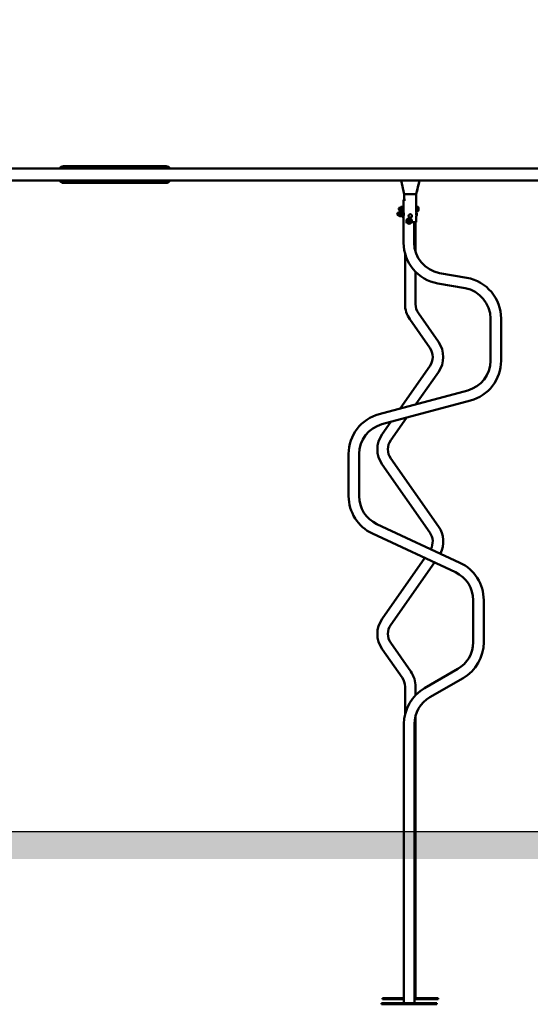
# Model space of a CAD drawing. Units: millimetres. Extents: x 10264 to 11319, y 6744 to 7102.
# Drawn here: x 10622 to 10806, y 6746 to 7101 of the extents above; entities that cross this region are included whole.
import ezdxf

# ---------------------------------------------------------------- set-up
doc = ezdxf.new("R2010")
doc.units = ezdxf.units.MM
doc.header["$LTSCALE"] = 10
doc.layers.add('Widoczne (ISO)', color=7, linetype='Continuous', lineweight=50)
doc.styles.get("Standard").update_dxf_attribs({"font": 'tahoma.ttf'})
doc.dimstyles.new('Karol 10', dxfattribs={"dimtxt": 10, "dimasz": 10, "dimexe": 0.18, "dimexo": 0.0625, "dimgap": 0.09, "dimtad": 1, "dimdec": 0, "dimzin": 0, "dimdsep": 46, "dimtxsty": 'Standard', "dimcen": 0.09, "dimadec": 0, "dimazin": 0, "dimtfac": 1, "dimtdec": 0, "dimtofl": 0, "dimtmove": 0, "dimatfit": 3, "dimfxl": 3, "dimfxlon": 1, "dimtolj": 1, "dimtzin": 0, "dimarcsym": 0})

# ---------------------------------------------------------------- blocks, each defined once
blk = doc.blocks.new('*D12')
at = {"color": 0, "lineweight": -2, "transparency": 16777216}
for p, q in [((10286.88, 7101.22), (10283.7, 7101.22)), ((10283.88, 7091.22), (10283.88, 6818.37)), ((10286.88, 6808.37), (10283.7, 6808.37))]:
    blk.add_line(p, q, dxfattribs=at)
at = {"color": 0, "lineweight": 13, "transparency": 16777216}
for points in [[(10282.21, 7091.22), (10285.54, 7091.22), (10283.88, 7101.22)], [(10282.21, 6818.37), (10285.54, 6818.37), (10283.88, 6808.37)]]:
    blk.add_solid(points, dxfattribs=at)
at = {"layer": 'Defpoints', "color": 0, "lineweight": 13, "transparency": 16777216}
for p in [(10926.15, 7101.22), (10283.88, 6808.37), (10506.49, 6808.37)]:
    blk.add_point(p, dxfattribs=at)
at = {"color": 0, "transparency": 16777216, "insert": (10274.06, 6954.79), "char_height": 15, "attachment_point": 5, "rotation": 90}
blk.add_mtext('\\A1;293', dxfattribs=at)
blk = doc.blocks.new('*D13')
at = {"color": 0, "lineweight": -2, "transparency": 16777216}
for p, q in [((10313.58, 7047.51), (10310.4, 7047.51)), ((10310.58, 6818.37), (10310.58, 7037.51)), ((10313.58, 6808.37), (10310.4, 6808.37))]:
    blk.add_line(p, q, dxfattribs=at)
at = {"color": 0, "lineweight": 13, "transparency": 16777216}
for points in [[(10308.91, 7037.51), (10312.25, 7037.51), (10310.58, 7047.51)], [(10308.91, 6818.37), (10312.25, 6818.37), (10310.58, 6808.37)]]:
    blk.add_solid(points, dxfattribs=at)
at = {"layer": 'Defpoints', "color": 0, "lineweight": 13, "transparency": 16777216}
for p in [(10310.58, 7047.51), (10718.65, 7047.51), (10772.38, 6808.37)]:
    blk.add_point(p, dxfattribs=at)
at = {"color": 0, "transparency": 16777216, "insert": (10300.77, 6917.94), "char_height": 15, "attachment_point": 5, "rotation": 90}
blk.add_mtext('\\A1;239', dxfattribs=at)
blk = doc.blocks.new('A$C2A435A2D')
at = {"layer": 'Widoczne (ISO)'}
for p, q in [((-27.13, 239.12), (-11.99, 239.12)), ((0.91, 239.12), (-11.99, 239.12)), ((-3.04, 240), (33.96, 240)), ((0.91, 239.12), (11.01, 239.12)), ((233.01, 239.12), (11.01, 239.12)), ((-27.13, 234.88), (-11.99, 234.88)), ((-11.99, 234.88), (0.91, 234.88)), ((0.91, 234.88), (11.01, 234.88)), ((11.01, 234.88), (118.69, 234.88)), ((118.69, 234.88), (119.44, 234.88)), ((119.86, 229.88), (118.69, 234.88)), ((124.59, 234.88), (119.44, 234.88)), ((125.34, 234.88), (124.16, 229.88)), ((124.59, 234.88), (125.34, 234.88)), ((125.34, 234.88), (233.01, 234.88)), ((33.96, 234), (-3.04, 234)), ((119.6, 227.93), (120.34, 227.93)), ((119.6, 227.93), (119.6, 223.33)), ((119.86, 229.88), (119.95, 229.88)), ((119.86, 227.93), (119.86, 229.88)), ((119.95, 229.88), (120.11, 229.88)), ((120.11, 229.88), (123.86, 229.88)), ((123.86, 229.88), (124.08, 229.88)), ((124.08, 229.88), (124.16, 229.88)), ((124.16, 225.18), (124.16, 229.88)), ((118.62, 225.16), (118.44, 225.16)), ((118.62, 224), (118.44, 224)), ((118.62, 225.38), (118.62, 223.78)), ((118.86, 225.38), (118.62, 225.38)), ((118.86, 223.78), (118.62, 223.78)), ((118.86, 224.98), (118.86, 225.38)), ((118.86, 224.18), (118.86, 224.98)), ((118.86, 223.78), (118.86, 224.18)), ((119.6, 225.38), (118.94, 225.38)), ((119.6, 224.58), (118.94, 224.58)), ((119.6, 223.78), (118.94, 223.78)), ((119.14, 221.73), (119.14, 223.73)), ((119.34, 223.73), (119.14, 223.73)), ((119.34, 221.73), (119.34, 223.73)), ((124.14, 225.08), (124.17, 225.08)), ((124.14, 224.08), (124.17, 224.08)), ((124.16, 223.5), (124.16, 223.98)), ((124.17, 223.58), (124.17, 225.58)), ((124.37, 225.58), (124.17, 225.58)), ((124.37, 223.58), (124.37, 225.58)), ((124.37, 225.43), (124.62, 225.43)), ((124.37, 223.73), (124.62, 223.73)), ((124.62, 223.73), (124.62, 225.43)), ((124.92, 224.87), (124.92, 224.98)), ((124.92, 224.48), (124.92, 224.87)), ((124.92, 224.2), (124.92, 224.48)), ((124.92, 224.18), (124.92, 224.2)), ((118.09, 223.31), (117.91, 223.31)), ((118.09, 222.15), (117.91, 222.15)), ((118.09, 223.53), (118.09, 221.93)), ((118.34, 223.53), (118.09, 223.53)), ((118.34, 221.93), (118.09, 221.93)), ((118.34, 223.13), (118.34, 223.53)), ((118.34, 222.33), (118.34, 223.13)), ((118.34, 221.93), (118.34, 222.33)), ((119.07, 223.53), (118.41, 223.53)), ((119.07, 222.73), (118.41, 222.73)), ((119.07, 221.93), (118.41, 221.93)), ((119.34, 221.73), (119.14, 221.73)), ((119.34, 223.23), (119.63, 223.23)), ((119.34, 222.23), (119.63, 222.23)), ((119.6, 222.13), (119.6, 212.41)), ((124.09, 222.24), (124.09, 223.22)), ((124.16, 219.88), (124.16, 221.97)), ((124.37, 223.58), (124.17, 223.58)), ((124.39, 222.91), (124.39, 223.13)), ((124.39, 223.13), (124.39, 223.13)), ((124.39, 222.51), (124.39, 222.91)), ((124.39, 222.33), (124.39, 222.51)), ((120.67, 219.88), (120.34, 219.88)), ((124.16, 219.88), (122.55, 219.88)), ((123.4, 219.88), (123.4, 212.41)), ((123.91, 219.88), (123.91, 209.07)), ((120.11, 208.53), (120.11, 190.24)), ((123.91, 201.92), (123.91, 190.24)), ((132.57, 201.48), (142.42, 199.74)), ((131.91, 197.73), (141.76, 196)), ((121.83, 184.79), (129.06, 174.46)), ((124.94, 186.97), (132.17, 176.64)), ((150.93, 185.07), (150.93, 169.87)), ((154.73, 185.07), (154.73, 169.87)), ((129.06, 167.93), (118.34, 152.61)), ((132.17, 165.75), (124.05, 154.14)), ((142.7, 159.14), (110.83, 150.6)), ((143.69, 155.47), (111.81, 146.93)), ((120.66, 149.3), (114.96, 141.17)), ((114.95, 147.77), (111.85, 143.35)), ((99.78, 136.21), (99.78, 121.01)), ((103.58, 136.21), (103.58, 121.01)), ((111.85, 132.45), (129.06, 107.88)), ((114.96, 134.63), (132.17, 110.06)), ((109.99, 110.95), (139.9, 97)), ((108.39, 107.51), (138.3, 93.56)), ((127.23, 98.72), (111.85, 76.76)), ((130.72, 97.09), (114.96, 74.59)), ((144.7, 83.5), (144.7, 68.3)), ((148.5, 83.5), (148.5, 68.3)), ((114.96, 68.05), (122.19, 57.72)), ((111.85, 65.87), (119.08, 55.54)), ((139.15, 58.69), (127.16, 51.76)), ((141.05, 55.4), (129.06, 48.47)), ((120.11, 52.27), (120.11, 42.29)), ((123.91, 52.27), (123.91, 49.23)), ((123.91, 41.82), (123.91, -60.02)), ((119.71, 38.86), (119.71, -61.87)), ((123.51, 38.86), (123.51, -61.87)), ((119.71, -60.02), (112.01, -60.02)), ((112.01, -60.42), (112.01, -60.02)), ((132.01, -60.02), (123.51, -60.02)), ((132.01, -60.42), (132.01, -60.02)), ((131.61, -61.87), (111.61, -61.87)), ((111.61, -62.27), (111.61, -61.87)), ((131.61, -62.27), (111.61, -62.27)), ((119.71, -60.42), (112.01, -60.42)), ((132.01, -60.42), (123.51, -60.42)), ((131.61, -62.27), (131.61, -61.87))]:
    blk.add_line(p, q, dxfattribs=at)
for radius in [1, 0.85, 0.16]:
    blk.add_circle((121.61, 220.23), radius, dxfattribs=at)
for centre, radius, start, end in [((-3.04, 238.5), 1.5, 90, 155.5856), ((-1.29, 237), 2.2, 74.5013, 105.4987), ((32.21, 237), 2.2, 74.5013, 105.4987), ((33.96, 238.5), 1.5, 24.4144, 90), ((-3.04, 235.5), 1.5, 204.4144, 270), ((-1.29, 237), 2.2, 254.5013, 285.4987), ((32.21, 237), 2.2, 254.5013, 285.4987), ((33.96, 235.5), 1.5, 270, 335.5856), ((118.44, 224.58), 0.58, 90, 270), ((123.83, 224.58), 1.16, 20.1943, 47.1858), ((123.83, 224.58), 1.16, 312.8142, 339.8057), ((117.91, 222.73), 0.58, 90, 270), ((121.61, 220.23), 0.4, 156.3284, 216.3284), ((121.61, 220.23), 0.4, 96.3284, 156.3284), ((121.31, 220.37), 0.07, 65.7497, 156.3284), ((121.31, 220.37), 0.07, 156.3284, 246.9072), ((121.26, 220.26), 0.05, 356.3784, 66.9072), ((121.61, 220.23), 0.3, 176.3784, 196.2784), ((121.36, 220.48), 0.05, 245.7497, 316.2784), ((121.61, 220.23), 0.3, 116.3784, 136.2784), ((121.45, 220.55), 0.05, 296.3784, 6.9072), ((121.57, 220.56), 0.07, 96.3284, 186.9072), ((121.57, 220.56), 0.07, 5.7497, 96.3284), ((121.61, 220.23), 0.4, 36.3284, 96.3284), ((121.69, 220.57), 0.05, 185.7497, 256.2784), ((121.61, 220.23), 0.3, 56.3784, 76.2784), ((121.8, 220.53), 0.05, 236.3784, 306.9072), ((121.88, 220.43), 0.07, 36.3284, 126.9072), ((121.95, 220.33), 0.05, 125.7497, 196.2784), ((121.61, 220.23), 0.3, 356.3784, 16.2784), ((121.96, 220.21), 0.05, 176.3784, 246.9072), ((121.88, 220.43), 0.07, 305.7497, 36.3284), ((121.61, 220.23), 0.4, 336.3284, 36.3284), ((123.31, 222.73), 1.16, 20.1943, 42.3713), ((123.31, 222.73), 1.16, 317.6287, 339.8057), ((121.34, 220.04), 0.07, 125.7497, 216.3284), ((121.34, 220.04), 0.07, 216.3284, 306.9072), ((121.61, 220.23), 0.4, 216.3284, 276.3284), ((121.27, 220.14), 0.05, 305.7497, 16.2784), ((121.42, 219.94), 0.05, 56.3784, 126.9072), ((121.61, 220.23), 0.3, 236.3784, 256.2784), ((121.53, 219.89), 0.05, 5.7497, 76.2784), ((121.65, 219.91), 0.07, 185.7497, 276.3284), ((121.61, 220.23), 0.4, 276.3284, 336.3284), ((121.65, 219.91), 0.07, 276.3284, 6.9072), ((121.77, 219.92), 0.05, 116.3784, 186.9072), ((121.61, 220.23), 0.3, 296.3784, 316.2784), ((121.86, 219.99), 0.05, 65.7497, 136.2784), ((121.91, 220.1), 0.07, 245.7497, 336.3284), ((121.91, 220.1), 0.07, 336.3284, 66.9072), ((134.5, 212.41), 14.9, 180, 260), ((134.5, 212.41), 11.1, 180, 260), ((139.83, 185.07), 14.9, 0, 80), ((139.83, 185.07), 11.1, 0, 80), ((129.61, 190.24), 9.5, 180, 215), ((129.61, 190.24), 5.7, 180, 215), ((124.39, 171.19), 5.7, 325, 35), ((124.39, 171.19), 9.5, 325, 35), ((139.83, 169.87), 11.1, 285, 0), ((139.83, 169.87), 14.9, 285, 0), ((114.68, 136.21), 14.9, 105, 180), ((114.68, 136.21), 11.1, 105, 180), ((119.63, 137.9), 9.5, 145, 215), ((119.63, 137.9), 5.7, 145, 215), ((114.68, 121.01), 14.9, 180, 245), ((114.68, 121.01), 11.1, 180, 245), ((124.39, 104.61), 5.7, 331.6138, 35), ((124.39, 104.61), 9.5, 332.969, 35), ((133.6, 83.5), 14.9, 0, 65), ((133.6, 83.5), 11.1, 0, 65), ((119.63, 71.32), 9.5, 145, 215), ((119.63, 71.32), 5.7, 145, 215), ((133.6, 68.3), 11.1, 300, 0), ((133.6, 68.3), 14.9, 300, 0), ((114.41, 52.27), 9.5, 0, 35), ((114.41, 52.27), 5.7, 0, 35), ((134.61, 38.86), 14.9, 120, 180), ((134.61, 38.86), 11.1, 120, 180)]:
    blk.add_arc(centre, radius, start, end, dxfattribs=at)
for points, knots in [([(125.34, 234.88), (125.13, 234.05), (124.93, 233.22), (124.53, 231.56), (124.33, 230.71), (124.16, 229.88)], [0, 0, 0, 0, 2.563662, 2.563662, 5.141913, 5.141913, 5.141913, 5.141913]), ([(124.16, 223.98), (124.16, 223.99), (124.16, 224), (124.14, 224.06), (124.13, 224.1), (124.11, 224.21), (124.1, 224.28), (124.08, 224.42), (124.08, 224.5), (124.08, 224.58), (124.08, 224.66), (124.08, 224.74), (124.1, 224.88), (124.11, 224.95), (124.13, 225.06), (124.14, 225.1), (124.16, 225.16), (124.16, 225.17), (124.16, 225.18)], [2.727834, 2.727834, 2.727834, 2.727834, 2.955128, 2.955128, 3.182423, 3.182423, 3.409767, 3.409767, 3.637112, 3.637112, 3.637112, 3.864456, 3.864456, 4.091801, 4.091801, 4.319095, 4.319095, 4.54639, 4.54639, 4.54639, 4.54639]), ([(119.6, 223.33), (119.6, 223.33), (119.6, 223.32), (119.62, 223.26), (119.63, 223.21), (119.66, 223.11), (119.67, 223.04), (119.69, 222.89), (119.69, 222.81), (119.69, 222.73)], [2.7324636, 2.7324636, 2.7324636, 2.7324636, 2.9601268, 2.9601268, 3.1877901, 3.1877901, 3.4155374, 3.4155374, 3.6432848, 3.6432848, 3.6432848, 3.6432848]), ([(119.69, 222.73), (119.69, 222.66), (119.69, 222.58), (119.67, 222.43), (119.66, 222.36), (119.63, 222.26), (119.62, 222.21), (119.6, 222.15), (119.6, 222.14), (119.6, 222.13)], [0, 0, 0, 0, 0.2277474, 0.2277474, 0.4554947, 0.4554947, 0.683158, 0.683158, 0.9108212, 0.9108212, 0.9108212, 0.9108212]), ([(122.61, 222.08), (122.61, 222), (122.6, 221.92), (122.53, 221.78), (122.49, 221.71), (122.38, 221.6), (122.32, 221.56), (122.17, 221.5), (122.09, 221.48), (121.94, 221.48), (121.86, 221.5), (121.71, 221.56), (121.64, 221.6), (121.53, 221.71), (121.49, 221.78), (121.43, 221.92), (121.41, 222), (121.41, 222.16), (121.43, 222.24), (121.49, 222.38), (121.53, 222.45), (121.64, 222.56), (121.71, 222.6), (121.86, 222.66), (121.94, 222.68), (122.09, 222.68), (122.17, 222.66), (122.32, 222.6), (122.38, 222.56), (122.49, 222.45), (122.53, 222.38), (122.6, 222.24), (122.61, 222.16), (122.61, 222.08)], [0, 0, 0, 0, 0.227345, 0.227345, 0.454689, 0.454689, 0.681983, 0.681983, 0.909278, 0.909278, 1.136572, 1.136572, 1.363867, 1.363867, 1.591211, 1.591211, 1.818556, 1.818556, 2.0459, 2.0459, 2.273245, 2.273245, 2.500539, 2.500539, 2.727834, 2.727834, 2.955128, 2.955128, 3.182423, 3.182423, 3.409767, 3.409767, 3.637112, 3.637112, 3.637112, 3.637112])]:
    blk.add_open_spline(points, degree=3, knots=knots, dxfattribs=at)
for points, weights in [([(118.94, 225.38), (118.86, 225.17), (118.86, 224.98)], [1, 1.0379548493, 1]), ([(118.86, 225.38), (118.86, 225.38), (118.94, 225.38)], [1, 1.0379548493, 1]), ([(118.86, 224.98), (118.86, 224.79), (118.94, 224.58)], [1, 1.0379548493, 1]), ([(118.94, 224.58), (118.86, 224.37), (118.86, 224.18)], [1, 1.0379548493, 1]), ([(118.86, 224.18), (118.86, 223.99), (118.94, 223.78)], [1, 1.0379548493, 1]), ([(118.94, 223.78), (118.86, 223.78), (118.86, 223.78)], [1, 1.0379548493, 1]), ([(119.6, 225.38), (119.6, 225.38), (119.6, 225.38)], [1.00064866123, 1.00032715048, 1]), ([(119.6, 225.38), (119.6, 225.38), (119.6, 225.38)], [1, 1.00032715048, 1.00064866123]), ([(119.6, 224.58), (119.6, 224.58), (119.6, 224.58)], [1.00064866123, 1.00032715048, 1]), ([(119.6, 224.58), (119.6, 224.58), (119.6, 224.58)], [1, 1.00032715048, 1.00064866123]), ([(119.6, 223.78), (119.6, 223.78), (119.6, 223.78)], [1, 1.00032715048, 1.00064866123]), ([(119.6, 223.78), (119.6, 223.78), (119.6, 223.78)], [1.00064866123, 1.00032715048, 1]), ([(118.41, 223.53), (118.34, 223.32), (118.34, 223.13)], [1, 1.0379548493, 1]), ([(118.34, 223.53), (118.34, 223.53), (118.41, 223.53)], [1, 1.0379548493, 1]), ([(118.34, 223.13), (118.34, 222.95), (118.41, 222.73)], [1, 1.0379548493, 1]), ([(118.41, 222.73), (118.34, 222.52), (118.34, 222.33)], [1, 1.0379548493, 1]), ([(118.34, 222.33), (118.34, 222.15), (118.41, 221.93)], [1, 1.0379548493, 1]), ([(118.41, 221.93), (118.34, 221.93), (118.34, 221.93)], [1, 1.0379548493, 1]), ([(119.14, 223.13), (119.14, 223.32), (119.07, 223.53)], [1, 1.0379548493, 1]), ([(119.07, 223.53), (119.14, 223.53), (119.14, 223.53)], [1, 1.0379548493, 1]), ([(119.07, 222.73), (119.14, 222.95), (119.14, 223.13)], [1, 1.0379548493, 1]), ([(119.14, 222.33), (119.14, 222.52), (119.07, 222.73)], [1, 1.0379548493, 1]), ([(119.07, 221.93), (119.14, 222.15), (119.14, 222.33)], [1, 1.0379548493, 1]), ([(119.14, 221.93), (119.14, 221.93), (119.07, 221.93)], [1, 1.0379548493, 1])]:
    blk.add_rational_spline(points, weights, degree=2, dxfattribs=at)

msp = doc.modelspace()

# ---------------------------------------------------------------- hatches: boundary and pattern name
h = msp.add_hatch()
h.set_pattern_fill('AR-HBONE', color=256, scale=0.05)
h.set_pattern_definition([(45, (2750.617, -4972.4915), (7e-16, 7.1842049), [15.24, -5.08]), (135, (2754.2093, -4968.8994), (7e-16, 7.1842049), [15.24, -5.08])])
h.paths.add_polyline_path([(11319.38, 6798.53), (11319.38, 6808.37), (10335.79, 6808.37), (10335.79, 6798.53)])

# ---------------------------------------------------------------- linework, layer by layer
msp.add_line((10278.64, 6808.37), (11319.38, 6808.37))

# ---------------------------------------------------------------- block references
at = {"lineweight": 13}
msp.add_blockref('A$C2A435A2D', (10641.12, 6808.37), dxfattribs=at)

# ---------------------------------------------------------------- dimensions: what is measured, and where the dimension line sits
for base, p1, p2, picture, middle in [((10283.88, 6808.37), (10926.15, 7101.22), (10506.49, 6808.37), '*D12', (10283.88, 6954.79)), ((10310.58, 7047.51), (10772.38, 6808.37), (10718.65, 7047.51), '*D13', (10310.58, 6917.94))]:
    dim = msp.add_linear_dim(base=base, p1=p1, p2=p2, angle=90, dimstyle='Karol 10', override={"dimtxt": 15, "dimgap": 2})
    dim.commit()
    dim.dimension.update_dxf_attribs({"geometry": picture, "text_midpoint": middle, "dimtype": 160})

doc.saveas('drawing.dxf')
